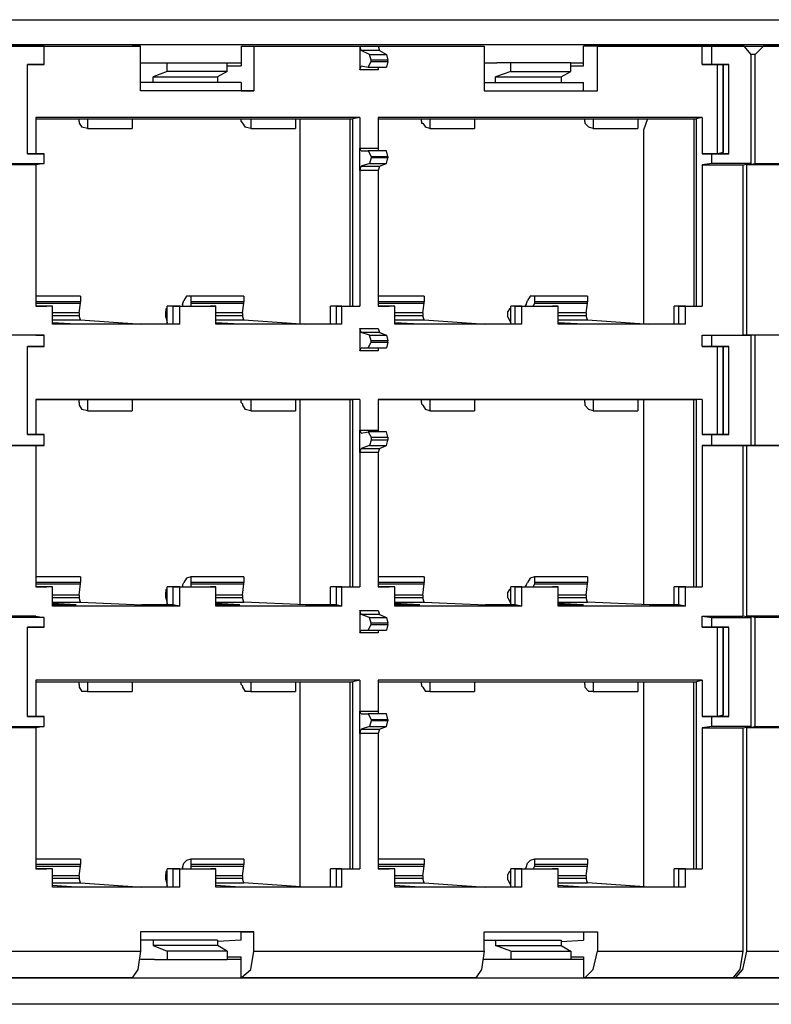
# Model space of a CAD drawing. Extents: x -2.7 to 16.3, y 15.7 to 31.6.
# Drawn here: x 10.2 to 12.8, y 15.7 to 19.2 of the extents above; entities that cross this region are included whole.
import ezdxf

# ---------------------------------------------------------------- set-up
doc = ezdxf.new("R2010")
doc.units = 0
doc.layers.add('7', color=7, linetype='CONTINUOUS')

msp = doc.modelspace()

# ---------------------------------------------------------------- linework, layer by layer
at = {"layer": '7'}
for p, q in [((7.2907, 19.2172), (15.3633, 19.2172)), ((15.4076, 19.1286), (7.3251, 19.1286)), ((10.0866, 19.1237), (10.5837, 19.1237)), ((10.2736, 19.1237), (10.1604, 19.1237)), ((10.2441, 19.1237), (10.6132, 19.1237)), ((10.2441, 19.1237), (10.2736, 19.1237)), ((10.2736, 19.0597), (10.2736, 19.1237)), ((10.6132, 19.1237), (10.5837, 19.1237)), ((10.6132, 18.9662), (10.6132, 19.1237)), ((10.9676, 19.1237), (11.7897, 19.1237)), ((10.9676, 19.1237), (10.9676, 19.0548)), ((10.9676, 19.1237), (11.0119, 19.1237)), ((11.0119, 19.1237), (11.8241, 19.1237)), ((11.0119, 19.1237), (11.0119, 18.9662)), ((11.386, 19.1237), (11.45, 19.1237)), ((11.386, 19.1237), (11.386, 19.04)), ((11.391, 19.1089), (11.386, 19.1237)), ((11.45, 19.1237), (11.455, 19.1089)), ((11.7897, 19.1237), (11.8241, 19.1237)), ((11.8241, 19.1237), (11.8241, 18.9662)), ((12.6708, 19.1237), (12.1736, 19.1237)), ((12.2228, 19.1237), (12.1736, 19.1237)), ((12.1736, 19.0548), (12.1736, 19.1237)), ((12.2228, 19.1237), (12.592, 19.1237)), ((12.2228, 18.9662), (12.2228, 19.1237)), ((12.592, 19.1237), (12.6265, 19.1237)), ((12.592, 19.0597), (12.592, 19.1237)), ((12.6265, 19.1237), (12.7397, 19.1237)), ((12.6265, 19.0597), (12.6265, 19.1237)), ((12.7397, 19.1237), (12.6708, 19.1237)), ((12.7397, 19.1237), (12.6708, 19.1237)), ((12.7249, 19.1237), (12.7348, 19.1237)), ((12.7348, 19.1237), (12.8086, 19.1237)), ((12.7348, 19.1237), (13.227, 19.1237)), ((12.7643, 19.0941), (12.7397, 19.1237)), ((12.8086, 19.1237), (12.7791, 19.0941)), ((12.9169, 19.1237), (12.8086, 19.1237)), ((11.455, 19.1089), (11.391, 19.1089)), ((11.4205, 19.0941), (11.391, 19.1089)), ((11.4205, 19.0941), (11.4796, 19.0941)), ((11.4254, 19.0744), (11.4205, 19.0941)), ((11.455, 19.1089), (11.4796, 19.0941)), ((11.4796, 19.0941), (11.4845, 19.0744)), ((12.7791, 19.0941), (12.7643, 19.0941)), ((12.7643, 18.7102), (12.7643, 19.0941)), ((12.7791, 18.7102), (12.7791, 19.0941)), ((10.2145, 19.0597), (10.2441, 19.0597)), ((10.2145, 18.7447), (10.2145, 19.0597)), ((10.2736, 19.0597), (10.2145, 19.0597)), ((10.2441, 19.0597), (10.2736, 19.0597)), ((10.6132, 19.0646), (10.6625, 19.0646)), ((10.6625, 19.0646), (10.7068, 19.0646)), ((10.7068, 19.0351), (10.7068, 19.0646)), ((10.7068, 19.0646), (10.9184, 19.0646)), ((10.9184, 19.0646), (10.9676, 19.0646)), ((10.9184, 19.0351), (10.9184, 19.0646)), ((10.9184, 19.0548), (10.9676, 19.0548)), ((11.386, 19.04), (11.391, 19.0548)), ((11.391, 19.0548), (11.4156, 19.0498)), ((11.4156, 19.0498), (11.4254, 19.0695)), ((11.4254, 19.0695), (11.4254, 19.0744)), ((11.4845, 19.0744), (11.4254, 19.0744)), ((11.4254, 19.0695), (11.4845, 19.0695)), ((11.4845, 19.0695), (11.4796, 19.0498)), ((11.4845, 19.0695), (11.4845, 19.0744)), ((11.8241, 19.0646), (11.8684, 19.0646)), ((11.9177, 19.0646), (11.8684, 19.0646)), ((12.1293, 19.0646), (11.9177, 19.0646)), ((11.9177, 19.0351), (11.9177, 19.0646)), ((12.1293, 19.0646), (12.1736, 19.0646)), ((12.1293, 19.0351), (12.1293, 19.0646)), ((12.1293, 19.0548), (12.1736, 19.0548)), ((12.592, 19.0597), (12.6265, 19.0597)), ((12.6462, 19.0597), (12.592, 19.0597)), ((12.6265, 19.0597), (12.6855, 19.0597)), ((12.6855, 19.0597), (12.6462, 19.0597)), ((12.6462, 19.0597), (12.6658, 19.0597)), ((12.6462, 18.7447), (12.6462, 19.0597)), ((12.6658, 19.0597), (12.6658, 18.7496)), ((12.6658, 18.7496), (12.6658, 19.0597)), ((12.6855, 18.7447), (12.6855, 19.0597)), ((10.7068, 19.0351), (10.6575, 19.0154)), ((10.9184, 19.0351), (10.7068, 19.0351)), ((10.9184, 19.0351), (10.884, 19.0154)), ((11.45, 19.04), (11.386, 19.04)), ((11.4156, 19.0498), (11.4796, 19.0498)), ((11.45, 19.0498), (11.45, 19.04)), ((11.9177, 19.0351), (11.8635, 19.0154)), ((11.9177, 19.0351), (12.1293, 19.0351)), ((12.0949, 19.0154), (12.1293, 19.0351)), ((10.6575, 18.9957), (10.6132, 18.9957)), ((10.6575, 18.9957), (10.6575, 19.0154)), ((10.6575, 19.0154), (10.884, 19.0154)), ((10.884, 18.9957), (10.6575, 18.9957)), ((10.884, 19.0154), (10.884, 18.9957)), ((10.9676, 18.9957), (10.884, 18.9957)), ((10.9676, 18.9957), (10.9676, 18.9662)), ((11.8241, 18.9957), (11.8635, 18.9957)), ((11.8635, 18.9957), (11.8635, 19.0154)), ((11.8635, 19.0154), (12.0949, 19.0154)), ((11.8635, 18.9957), (12.0949, 18.9957)), ((12.0949, 19.0154), (12.0949, 18.9957)), ((12.0949, 18.9957), (12.1736, 18.9957)), ((12.1736, 18.9662), (12.1736, 18.9957)), ((10.9676, 18.9662), (10.6132, 18.9662)), ((11.0119, 18.9662), (10.6132, 18.9662)), ((10.9676, 18.9662), (11.0119, 18.9662)), ((11.8241, 18.9662), (12.2228, 18.9662)), ((11.8241, 18.9662), (12.1736, 18.9662)), ((12.1736, 18.9662), (12.2228, 18.9662)), ((10.2441, 18.8726), (10.2441, 18.7447)), ((11.386, 18.8726), (10.2441, 18.8726)), ((10.2441, 18.8677), (10.4262, 18.8677)), ((10.3967, 18.8579), (10.3967, 18.8677)), ((10.3967, 18.8579), (10.3967, 18.8529)), ((10.3967, 18.8529), (10.4065, 18.8382)), ((10.4262, 18.8677), (10.4262, 18.8333)), ((10.4262, 18.8677), (10.5837, 18.8677)), ((10.5837, 18.8677), (10.5837, 18.8333)), ((10.5837, 18.8677), (11.0021, 18.8677)), ((10.9676, 18.8579), (10.9676, 18.8677)), ((10.9676, 18.8579), (10.9726, 18.8529)), ((10.9726, 18.8529), (10.9824, 18.8382)), ((11.0021, 18.8677), (11.1596, 18.8677)), ((11.0021, 18.8677), (11.0021, 18.8333)), ((11.1596, 18.8677), (11.1596, 18.8333)), ((11.1596, 18.8677), (11.3614, 18.8677)), ((11.1744, 18.8677), (11.1744, 18.1441)), ((11.3516, 18.2081), (11.3516, 18.8677)), ((11.386, 18.8726), (11.3614, 18.8677)), ((11.3614, 18.2081), (11.3614, 18.8677)), ((11.386, 18.8726), (11.386, 18.7643)), ((12.592, 18.8726), (11.45, 18.8726)), ((11.45, 18.8726), (11.45, 18.7643)), ((11.45, 18.8677), (11.6322, 18.8677)), ((11.6026, 18.8579), (11.6026, 18.8677)), ((11.6026, 18.8579), (11.6026, 18.8529)), ((11.6026, 18.8529), (11.6075, 18.8529)), ((11.6075, 18.8529), (11.6174, 18.8382)), ((11.6322, 18.8677), (11.6322, 18.8333)), ((11.6322, 18.8677), (11.7897, 18.8677)), ((11.7897, 18.8677), (11.7897, 18.8333)), ((11.7897, 18.8677), (12.2081, 18.8677)), ((12.1785, 18.8579), (12.1785, 18.8677)), ((12.1785, 18.8579), (12.1785, 18.8529)), ((12.1785, 18.8529), (12.1933, 18.8382)), ((12.2081, 18.8677), (12.2081, 18.8333)), ((12.2081, 18.8677), (12.3656, 18.8677)), ((12.3656, 18.8677), (12.3656, 18.8333)), ((12.3656, 18.8677), (12.5723, 18.8677)), ((12.4, 18.8677), (12.3853, 18.8283)), ((12.5625, 18.8677), (12.5625, 18.2081)), ((12.592, 18.8726), (12.5723, 18.8677)), ((12.5723, 18.2081), (12.5723, 18.8677)), ((12.592, 18.8726), (12.592, 18.7447)), ((10.4262, 18.8333), (10.4065, 18.8382)), ((10.4262, 18.8333), (10.5837, 18.8333)), ((11.0021, 18.8333), (10.9824, 18.8382)), ((11.0021, 18.8333), (11.1596, 18.8333)), ((11.6322, 18.8333), (11.6174, 18.8382)), ((11.6322, 18.8333), (11.7897, 18.8333)), ((12.2081, 18.8333), (12.1933, 18.8382)), ((12.2081, 18.8333), (12.3656, 18.8333)), ((12.3853, 18.8283), (12.3853, 18.1441)), ((10.2441, 18.7447), (10.2145, 18.7447)), ((10.2145, 18.7447), (10.2736, 18.7447)), ((10.2736, 18.7447), (10.2441, 18.7447)), ((10.2736, 18.7102), (10.2736, 18.7447)), ((11.391, 18.7545), (11.386, 18.7643)), ((11.386, 18.6856), (11.386, 18.7643)), ((11.386, 18.7643), (11.45, 18.7643)), ((11.391, 18.7545), (11.4156, 18.7545)), ((11.4796, 18.7545), (11.4156, 18.7545)), ((11.4156, 18.7545), (11.4254, 18.7348)), ((11.45, 18.7643), (11.45, 18.7545)), ((11.4845, 18.7348), (11.4796, 18.7545)), ((12.6265, 18.7447), (12.592, 18.7447)), ((12.592, 18.7447), (12.6462, 18.7447)), ((12.6855, 18.7447), (12.6265, 18.7447)), ((12.6265, 18.7102), (12.6265, 18.7447)), ((12.6658, 18.7496), (12.6462, 18.7447)), ((12.6462, 18.7447), (12.6855, 18.7447)), ((10.2441, 18.7053), (10.1013, 18.7053)), ((10.1358, 18.7102), (10.2736, 18.7102)), ((10.2736, 18.7102), (10.2441, 18.7053)), ((10.2441, 18.7053), (10.2441, 18.2081)), ((11.4205, 18.7102), (11.391, 18.7004)), ((11.4254, 18.7299), (11.4205, 18.7102)), ((11.4205, 18.7102), (11.4796, 18.7102)), ((11.4254, 18.7348), (11.4254, 18.7299)), ((11.4254, 18.7348), (11.4845, 18.7348)), ((11.4845, 18.7299), (11.4254, 18.7299)), ((11.455, 18.7004), (11.4796, 18.7102)), ((11.4796, 18.7102), (11.4845, 18.7299)), ((11.4845, 18.7348), (11.4845, 18.7299)), ((12.6265, 18.7102), (12.592, 18.7053)), ((12.592, 18.7053), (12.7348, 18.7053)), ((12.592, 18.7053), (12.592, 18.2081)), ((12.7643, 18.7102), (12.6265, 18.7102)), ((12.7348, 18.7053), (12.7643, 18.7102)), ((12.7348, 18.7053), (12.7348, 18.1048)), ((12.7495, 18.7053), (12.7791, 18.7102)), ((12.8873, 18.7053), (12.7495, 18.7053)), ((12.7495, 18.1048), (12.7495, 18.7053)), ((12.7791, 18.7102), (12.9169, 18.7102)), ((11.386, 18.6856), (11.391, 18.7004)), ((11.45, 18.6856), (11.386, 18.6856)), ((11.386, 18.6856), (11.386, 18.2081)), ((11.391, 18.7004), (11.455, 18.7004)), ((11.455, 18.7004), (11.45, 18.6856)), ((11.45, 18.6856), (11.45, 18.2081)), ((10.4016, 18.2426), (10.2441, 18.2426)), ((10.4016, 18.2229), (10.2441, 18.2229)), ((10.4016, 18.2426), (10.4016, 18.2229)), ((10.4016, 18.218), (10.4016, 18.2229)), ((10.7609, 18.213), (10.7658, 18.2278)), ((10.7757, 18.2426), (10.7658, 18.2278)), ((10.7904, 18.2426), (10.7757, 18.2426)), ((10.7904, 18.2426), (10.7904, 18.2229)), ((10.9775, 18.2426), (10.7904, 18.2426)), ((10.7904, 18.2229), (10.7904, 18.218)), ((10.9775, 18.2229), (10.7904, 18.2229)), ((10.9775, 18.2426), (10.9775, 18.2229)), ((10.9775, 18.218), (10.9775, 18.2229)), ((11.6125, 18.2426), (11.45, 18.2426)), ((11.6125, 18.2229), (11.45, 18.2229)), ((11.6125, 18.2426), (11.6125, 18.2229)), ((11.6125, 18.218), (11.6125, 18.2229)), ((11.9718, 18.213), (11.9767, 18.2278)), ((11.9866, 18.2426), (11.9767, 18.2278)), ((12.0013, 18.2426), (11.9866, 18.2426)), ((12.0013, 18.2426), (12.0013, 18.2229)), ((12.1884, 18.2426), (12.0013, 18.2426)), ((12.1884, 18.2229), (12.0013, 18.2229)), ((12.0013, 18.2229), (12.0013, 18.218)), ((12.1884, 18.2426), (12.1884, 18.2229)), ((12.1884, 18.218), (12.1884, 18.2229)), ((10.2441, 18.218), (10.4016, 18.218)), ((10.2441, 18.2081), (10.2834, 18.2081)), ((10.3031, 18.2081), (10.2441, 18.2081)), ((10.3031, 18.2081), (10.2834, 18.2081)), ((10.3031, 18.1441), (10.3031, 18.2081)), ((10.3967, 18.1835), (10.4016, 18.218)), ((10.7068, 18.1983), (10.7018, 18.1983)), ((10.7018, 18.1983), (10.7018, 18.1884)), ((10.7018, 18.1687), (10.7018, 18.1884)), ((10.7068, 18.1441), (10.7068, 18.2081)), ((10.7265, 18.2081), (10.7068, 18.2081)), ((10.7265, 18.2081), (10.8594, 18.2081)), ((10.7265, 18.2081), (10.7265, 18.1441)), ((10.7511, 18.2081), (10.7265, 18.2081)), ((10.7511, 18.2081), (10.879, 18.2081)), ((10.7511, 18.1441), (10.7511, 18.2081)), ((10.7609, 18.213), (10.7609, 18.2081)), ((10.7904, 18.218), (10.7904, 18.2081)), ((10.7904, 18.218), (10.9775, 18.218)), ((10.879, 18.2081), (10.8594, 18.2081)), ((10.879, 18.1441), (10.879, 18.2081)), ((10.9726, 18.1835), (10.9775, 18.218)), ((11.2827, 18.1441), (11.2827, 18.2081)), ((11.3024, 18.2081), (11.2827, 18.2081)), ((11.3024, 18.2081), (11.3614, 18.2081)), ((11.3221, 18.2081), (11.3024, 18.2081)), ((11.3024, 18.2081), (11.3024, 18.1441)), ((11.3221, 18.2081), (11.386, 18.2081)), ((11.3221, 18.1441), (11.3221, 18.2081)), ((11.3614, 18.2081), (11.386, 18.2081)), ((11.45, 18.218), (11.6125, 18.218)), ((11.45, 18.2081), (11.4894, 18.2081)), ((11.5091, 18.2081), (11.45, 18.2081)), ((11.5091, 18.2081), (11.4894, 18.2081)), ((11.5091, 18.1441), (11.5091, 18.2081)), ((11.6075, 18.1835), (11.6125, 18.218)), ((11.9127, 18.1983), (11.9078, 18.1884)), ((11.9078, 18.1687), (11.9078, 18.1884)), ((11.9177, 18.1983), (11.9127, 18.1983)), ((11.9324, 18.2081), (11.9177, 18.2081)), ((11.9177, 18.1441), (11.9177, 18.2081)), ((11.9324, 18.2081), (11.9324, 18.1441)), ((11.9324, 18.2081), (12.0653, 18.2081)), ((11.957, 18.2081), (11.9324, 18.2081)), ((11.957, 18.2081), (12.085, 18.2081)), ((11.957, 18.1441), (11.957, 18.2081)), ((11.9718, 18.213), (11.9669, 18.2081)), ((12.0013, 18.218), (11.9964, 18.2081)), ((12.0013, 18.218), (12.1884, 18.218)), ((12.085, 18.2081), (12.0653, 18.2081)), ((12.085, 18.1441), (12.085, 18.2081)), ((12.1835, 18.1835), (12.1884, 18.218)), ((12.5083, 18.2081), (12.4936, 18.2081)), ((12.4936, 18.1441), (12.4936, 18.2081)), ((12.5083, 18.2081), (12.5083, 18.1441)), ((12.5083, 18.2081), (12.5723, 18.2081)), ((12.5329, 18.2081), (12.5083, 18.2081)), ((12.5329, 18.2081), (12.592, 18.2081)), ((12.5329, 18.1441), (12.5329, 18.2081)), ((12.5723, 18.2081), (12.592, 18.2081)), ((10.3967, 18.1835), (10.3031, 18.1835)), ((10.3967, 18.1737), (10.3031, 18.1737)), ((10.3031, 18.1589), (10.4016, 18.1589)), ((10.3967, 18.1835), (10.3967, 18.1737)), ((10.4016, 18.1589), (10.3967, 18.1737)), ((10.4016, 18.1589), (10.6182, 18.1441)), ((10.7018, 18.1687), (10.7068, 18.1491)), ((10.9726, 18.1835), (10.879, 18.1835)), ((10.9726, 18.1737), (10.879, 18.1737)), ((10.879, 18.1589), (10.9775, 18.1589)), ((10.9726, 18.1835), (10.9726, 18.1737)), ((10.9775, 18.1589), (10.9726, 18.1737)), ((10.9775, 18.1589), (11.1941, 18.1441)), ((11.6075, 18.1835), (11.5091, 18.1835)), ((11.6075, 18.1737), (11.5091, 18.1737)), ((11.5091, 18.1589), (11.6125, 18.1589)), ((11.6075, 18.1835), (11.6075, 18.1737)), ((11.6125, 18.1589), (11.6075, 18.1737)), ((11.6125, 18.1589), (11.829, 18.1441)), ((11.9078, 18.1687), (11.9177, 18.1491)), ((12.1835, 18.1835), (12.085, 18.1835)), ((12.1835, 18.1737), (12.085, 18.1737)), ((12.085, 18.1589), (12.1884, 18.1589)), ((12.1835, 18.1835), (12.1835, 18.1737)), ((12.1884, 18.1589), (12.1835, 18.1737)), ((12.1884, 18.1589), (12.405, 18.1441)), ((10.3868, 18.1441), (10.3031, 18.1491)), ((10.3868, 18.1441), (10.3031, 18.1441)), ((10.7511, 18.1441), (10.3031, 18.1441)), ((10.7265, 18.1441), (10.6182, 18.1441)), ((10.7511, 18.1441), (10.7265, 18.1441)), ((10.9627, 18.1441), (10.879, 18.1491)), ((11.3221, 18.1441), (10.879, 18.1441)), ((10.9627, 18.1441), (10.879, 18.1441)), ((11.3024, 18.1441), (11.1941, 18.1441)), ((11.3221, 18.1441), (11.3024, 18.1441)), ((11.386, 18.1294), (11.45, 18.1294)), ((11.386, 18.1294), (11.386, 18.0506)), ((11.391, 18.1146), (11.386, 18.1294)), ((11.455, 18.1146), (11.391, 18.1146)), ((11.4205, 18.1048), (11.391, 18.1146)), ((11.45, 18.1294), (11.455, 18.1146)), ((11.455, 18.1146), (11.4796, 18.1048)), ((11.5977, 18.1441), (11.5091, 18.1491)), ((11.5977, 18.1441), (11.5091, 18.1441)), ((11.957, 18.1441), (11.5091, 18.1441)), ((11.9324, 18.1441), (11.829, 18.1441)), ((11.957, 18.1441), (11.9324, 18.1441)), ((12.1736, 18.1441), (12.085, 18.1491)), ((12.1736, 18.1441), (12.085, 18.1441)), ((12.5329, 18.1441), (12.085, 18.1441)), ((12.5083, 18.1441), (12.405, 18.1441)), ((12.5329, 18.1441), (12.5083, 18.1441)), ((10.2441, 18.1048), (10.1013, 18.1048)), ((10.2736, 18.1048), (10.1358, 18.1048)), ((10.2441, 18.1048), (10.2736, 18.1048)), ((10.2736, 18.0654), (10.2736, 18.1048)), ((11.4156, 18.0605), (11.4254, 18.0801)), ((11.4205, 18.1048), (11.4796, 18.1048)), ((11.4254, 18.0851), (11.4205, 18.1048)), ((11.4254, 18.0801), (11.4254, 18.0851)), ((11.4845, 18.0851), (11.4254, 18.0851)), ((11.4254, 18.0801), (11.4845, 18.0801)), ((11.4796, 18.1048), (11.4845, 18.0851)), ((11.4845, 18.0801), (11.4796, 18.0605)), ((11.4845, 18.0801), (11.4845, 18.0851)), ((12.592, 18.1048), (12.6265, 18.1048)), ((12.592, 18.0654), (12.592, 18.1048)), ((12.592, 18.1048), (12.7348, 18.1048)), ((12.6265, 18.1048), (12.7643, 18.1048)), ((12.6265, 18.0654), (12.6265, 18.1048)), ((12.7643, 18.1048), (12.7348, 18.1048)), ((12.8873, 18.1048), (12.7495, 18.1048)), ((12.7791, 18.1048), (12.7495, 18.1048)), ((12.7643, 17.7159), (12.7643, 18.1048)), ((12.9169, 18.1048), (12.7791, 18.1048)), ((12.7791, 17.7159), (12.7791, 18.1048)), ((10.2145, 18.0654), (10.2441, 18.0654)), ((10.2145, 17.7553), (10.2145, 18.0654)), ((10.2736, 18.0654), (10.2145, 18.0654)), ((10.2441, 18.0654), (10.2736, 18.0654)), ((11.386, 18.0506), (11.391, 18.0605)), ((11.45, 18.0506), (11.386, 18.0506)), ((11.391, 18.0605), (11.4156, 18.0605)), ((11.4156, 18.0605), (11.4796, 18.0605)), ((11.45, 18.0605), (11.45, 18.0506)), ((12.592, 18.0654), (12.6265, 18.0654)), ((12.6462, 18.0654), (12.592, 18.0654)), ((12.6265, 18.0654), (12.6855, 18.0654)), ((12.6855, 18.0654), (12.6462, 18.0654)), ((12.6462, 18.0654), (12.6658, 18.0654)), ((12.6462, 17.7553), (12.6462, 18.0654)), ((12.6658, 18.0654), (12.6658, 17.7553)), ((12.6658, 17.7553), (12.6658, 18.0654)), ((12.6855, 17.7553), (12.6855, 18.0654)), ((10.2441, 17.8783), (10.2441, 17.7553)), ((11.386, 17.8783), (10.2441, 17.8783)), ((10.2441, 17.8783), (10.4262, 17.8783)), ((10.3967, 17.8685), (10.3967, 17.8783)), ((10.4262, 17.8783), (10.4262, 17.8389)), ((10.4262, 17.8783), (10.5837, 17.8783)), ((10.5837, 17.8783), (10.5837, 17.8389)), ((10.5837, 17.8783), (11.0021, 17.8783)), ((10.9676, 17.8685), (10.9676, 17.8783)), ((11.0021, 17.8783), (11.0021, 17.8389)), ((11.0021, 17.8783), (11.1596, 17.8783)), ((11.1596, 17.8783), (11.1596, 17.8389)), ((11.1596, 17.8783), (11.3614, 17.8783)), ((11.1744, 17.8783), (11.1744, 17.1548)), ((11.3516, 17.2187), (11.3516, 17.8783)), ((11.3614, 17.2187), (11.3614, 17.8783)), ((11.386, 17.8783), (11.3614, 17.8783)), ((11.386, 17.8783), (11.386, 17.77)), ((11.45, 17.8783), (11.45, 17.77)), ((12.592, 17.8783), (11.45, 17.8783)), ((11.45, 17.8783), (11.6322, 17.8783)), ((11.6026, 17.8685), (11.6026, 17.8783)), ((11.6322, 17.8783), (11.6322, 17.8389)), ((11.6322, 17.8783), (11.7897, 17.8783)), ((11.7897, 17.8783), (11.7897, 17.8389)), ((11.7897, 17.8783), (12.2081, 17.8783)), ((12.1785, 17.8685), (12.1785, 17.8783)), ((12.2081, 17.8783), (12.2081, 17.8389)), ((12.2081, 17.8783), (12.3656, 17.8783)), ((12.3656, 17.8783), (12.3656, 17.8389)), ((12.3656, 17.8783), (12.5723, 17.8783)), ((12.3853, 17.8783), (12.3853, 17.1548)), ((12.5625, 17.2187), (12.5625, 17.8783)), ((12.592, 17.8783), (12.5723, 17.8783)), ((12.5723, 17.2187), (12.5723, 17.8783)), ((12.592, 17.8783), (12.592, 17.7553)), ((10.3967, 17.8685), (10.3967, 17.8636)), ((10.3967, 17.8636), (10.3967, 17.8586)), ((10.3967, 17.8586), (10.4065, 17.8439)), ((10.4262, 17.8389), (10.4065, 17.8439)), ((10.4262, 17.8389), (10.5837, 17.8389)), ((10.9676, 17.8685), (10.9726, 17.8636)), ((10.9726, 17.8636), (10.9726, 17.8586)), ((10.9726, 17.8586), (10.9824, 17.8439)), ((11.0021, 17.8389), (10.9824, 17.8439)), ((11.0021, 17.8389), (11.1596, 17.8389)), ((11.6026, 17.8685), (11.6026, 17.8636)), ((11.6026, 17.8636), (11.6075, 17.8586)), ((11.6075, 17.8586), (11.6174, 17.8439)), ((11.6322, 17.8389), (11.6174, 17.8439)), ((11.6322, 17.8389), (11.7897, 17.8389)), ((12.1785, 17.8685), (12.1785, 17.8636)), ((12.1785, 17.8636), (12.1785, 17.8586)), ((12.1785, 17.8586), (12.1933, 17.8439)), ((12.2081, 17.8389), (12.1933, 17.8439)), ((12.2081, 17.8389), (12.3656, 17.8389)), ((11.391, 17.7602), (11.386, 17.77)), ((11.386, 17.6913), (11.386, 17.77)), ((11.386, 17.77), (11.45, 17.77)), ((11.45, 17.77), (11.45, 17.7651)), ((10.2441, 17.7553), (10.2145, 17.7553)), ((10.2145, 17.7553), (10.2736, 17.7553)), ((10.2736, 17.7553), (10.2441, 17.7553)), ((10.2736, 17.7159), (10.2736, 17.7553)), ((11.391, 17.7602), (11.4156, 17.7651)), ((11.4796, 17.7651), (11.4156, 17.7651)), ((11.4156, 17.7651), (11.4254, 17.7454)), ((11.4254, 17.7356), (11.4205, 17.7159)), ((11.4254, 17.7454), (11.4254, 17.7356)), ((11.4254, 17.7454), (11.4845, 17.7454)), ((11.4845, 17.7356), (11.4254, 17.7356)), ((11.4845, 17.7454), (11.4796, 17.7651)), ((11.4796, 17.7159), (11.4845, 17.7356)), ((11.4845, 17.7454), (11.4845, 17.7356)), ((12.6265, 17.7553), (12.592, 17.7553)), ((12.592, 17.7553), (12.6462, 17.7553)), ((12.6855, 17.7553), (12.6265, 17.7553)), ((12.6265, 17.7159), (12.6265, 17.7553)), ((12.6658, 17.7553), (12.6462, 17.7553)), ((12.6462, 17.7553), (12.6855, 17.7553)), ((10.2441, 17.7159), (10.1013, 17.7159)), ((10.1358, 17.7159), (10.2736, 17.7159)), ((10.2441, 17.7159), (10.2441, 17.2187)), ((10.2736, 17.7159), (10.2441, 17.7159)), ((11.386, 17.6913), (11.391, 17.706)), ((11.4205, 17.7159), (11.391, 17.706)), ((11.391, 17.706), (11.455, 17.706)), ((11.4205, 17.7159), (11.4796, 17.7159)), ((11.455, 17.706), (11.45, 17.6913)), ((11.455, 17.706), (11.4796, 17.7159)), ((12.592, 17.7159), (12.7348, 17.7159)), ((12.592, 17.7159), (12.592, 17.2187)), ((12.6265, 17.7159), (12.592, 17.7159)), ((12.7643, 17.7159), (12.6265, 17.7159)), ((12.7348, 17.7159), (12.7348, 17.1154)), ((12.7348, 17.7159), (12.7643, 17.7159)), ((12.8873, 17.7159), (12.7495, 17.7159)), ((12.7495, 17.1154), (12.7495, 17.7159)), ((12.7495, 17.7159), (12.7791, 17.7159)), ((12.7791, 17.7159), (12.9169, 17.7159)), ((11.45, 17.6913), (11.386, 17.6913)), ((11.386, 17.6913), (11.386, 17.2187)), ((11.45, 17.6913), (11.45, 17.2187)), ((10.4016, 17.2532), (10.2441, 17.2532)), ((10.4016, 17.2532), (10.4016, 17.2335)), ((10.7757, 17.2483), (10.7658, 17.2335)), ((10.7904, 17.2532), (10.7757, 17.2483)), ((10.7904, 17.2532), (10.7904, 17.2335)), ((10.9775, 17.2532), (10.7904, 17.2532)), ((10.9775, 17.2532), (10.9775, 17.2335)), ((11.6125, 17.2532), (11.45, 17.2532)), ((11.6125, 17.2532), (11.6125, 17.2335)), ((11.9866, 17.2483), (11.9767, 17.2335)), ((12.0013, 17.2532), (11.9866, 17.2483)), ((12.0013, 17.2532), (12.0013, 17.2335)), ((12.1884, 17.2532), (12.0013, 17.2532)), ((12.1884, 17.2532), (12.1884, 17.2335)), ((10.4016, 17.2335), (10.2441, 17.2335)), ((10.2441, 17.2286), (10.4016, 17.2286)), ((10.2441, 17.2187), (10.2834, 17.2187)), ((10.3031, 17.2187), (10.2441, 17.2187)), ((10.3031, 17.2187), (10.2834, 17.2187)), ((10.3031, 17.1498), (10.3031, 17.2187)), ((10.3967, 17.1892), (10.4016, 17.2286)), ((10.4016, 17.2286), (10.4016, 17.2335)), ((10.7068, 17.1548), (10.7068, 17.2187)), ((10.7265, 17.2187), (10.7068, 17.2187)), ((10.7265, 17.2187), (10.7265, 17.1548)), ((10.7265, 17.2187), (10.8594, 17.2187)), ((10.7511, 17.2187), (10.7265, 17.2187)), ((10.7511, 17.2187), (10.879, 17.2187)), ((10.7511, 17.1498), (10.7511, 17.2187)), ((10.7609, 17.2237), (10.7658, 17.2335)), ((10.7609, 17.2237), (10.7609, 17.2187)), ((10.7904, 17.2335), (10.7904, 17.2286)), ((10.9775, 17.2335), (10.7904, 17.2335)), ((10.7904, 17.2286), (10.7904, 17.2187)), ((10.7904, 17.2286), (10.9775, 17.2286)), ((10.879, 17.2187), (10.8594, 17.2187)), ((10.879, 17.1498), (10.879, 17.2187)), ((10.9726, 17.1892), (10.9775, 17.2286)), ((10.9775, 17.2286), (10.9775, 17.2335)), ((11.2827, 17.1548), (11.2827, 17.2187)), ((11.3024, 17.2187), (11.2827, 17.2187)), ((11.3024, 17.2187), (11.3024, 17.1548)), ((11.3221, 17.2187), (11.3024, 17.2187)), ((11.3024, 17.2187), (11.3614, 17.2187)), ((11.3221, 17.2187), (11.386, 17.2187)), ((11.3221, 17.1498), (11.3221, 17.2187)), ((11.3614, 17.2187), (11.386, 17.2187)), ((11.6125, 17.2335), (11.45, 17.2335)), ((11.45, 17.2286), (11.6125, 17.2286)), ((11.45, 17.2187), (11.4894, 17.2187)), ((11.5091, 17.2187), (11.45, 17.2187)), ((11.5091, 17.2187), (11.4894, 17.2187)), ((11.5091, 17.1498), (11.5091, 17.2187)), ((11.6075, 17.1892), (11.6125, 17.2286)), ((11.6125, 17.2286), (11.6125, 17.2335)), ((11.9324, 17.2187), (11.9177, 17.2187)), ((11.9177, 17.1548), (11.9177, 17.2187)), ((11.9324, 17.2187), (11.9324, 17.1548)), ((11.9324, 17.2187), (12.0653, 17.2187)), ((11.957, 17.2187), (11.9324, 17.2187)), ((11.957, 17.2187), (12.085, 17.2187)), ((11.957, 17.1498), (11.957, 17.2187)), ((11.9718, 17.2237), (11.9669, 17.2187)), ((11.9718, 17.2237), (11.9767, 17.2335)), ((12.0013, 17.2286), (11.9964, 17.2187)), ((12.1884, 17.2335), (12.0013, 17.2335)), ((12.0013, 17.2335), (12.0013, 17.2286)), ((12.0013, 17.2286), (12.1884, 17.2286)), ((12.085, 17.2187), (12.0653, 17.2187)), ((12.085, 17.1498), (12.085, 17.2187)), ((12.1835, 17.1892), (12.1884, 17.2286)), ((12.1884, 17.2286), (12.1884, 17.2335)), ((12.5083, 17.2187), (12.4936, 17.2187)), ((12.4936, 17.1548), (12.4936, 17.2187)), ((12.5083, 17.2187), (12.5083, 17.1548)), ((12.5083, 17.2187), (12.5723, 17.2187)), ((12.5329, 17.2187), (12.5083, 17.2187)), ((12.5329, 17.2187), (12.592, 17.2187)), ((12.5329, 17.1498), (12.5329, 17.2187)), ((12.5723, 17.2187), (12.592, 17.2187)), ((10.3967, 17.1892), (10.3031, 17.1892)), ((10.3967, 17.1794), (10.3031, 17.1794)), ((10.3967, 17.1892), (10.3967, 17.1794)), ((10.4016, 17.1646), (10.3967, 17.1794)), ((10.7068, 17.2089), (10.7018, 17.2089)), ((10.7018, 17.2089), (10.7018, 17.1991)), ((10.7018, 17.1794), (10.7018, 17.1991)), ((10.7018, 17.1794), (10.7068, 17.1597)), ((10.9726, 17.1892), (10.879, 17.1892)), ((10.9726, 17.1794), (10.879, 17.1794)), ((10.9726, 17.1892), (10.9726, 17.1794)), ((10.9775, 17.1646), (10.9726, 17.1794)), ((11.6075, 17.1892), (11.5091, 17.1892)), ((11.6075, 17.1794), (11.5091, 17.1794)), ((11.6075, 17.1892), (11.6075, 17.1794)), ((11.6125, 17.1646), (11.6075, 17.1794)), ((11.9127, 17.2089), (11.9078, 17.1991)), ((11.9078, 17.1794), (11.9078, 17.1991)), ((11.9078, 17.1794), (11.9177, 17.1597)), ((11.9177, 17.2089), (11.9127, 17.2089)), ((12.1835, 17.1892), (12.085, 17.1892)), ((12.1835, 17.1794), (12.085, 17.1794)), ((12.1835, 17.1892), (12.1835, 17.1794)), ((12.1884, 17.1646), (12.1835, 17.1794)), ((10.3031, 17.1646), (10.4016, 17.1646)), ((10.3868, 17.1548), (10.3031, 17.1597)), ((10.3868, 17.1548), (10.3031, 17.1548)), ((10.7511, 17.1498), (10.3031, 17.1498)), ((10.4016, 17.1646), (10.6182, 17.1548)), ((10.7265, 17.1548), (10.6182, 17.1548)), ((10.7511, 17.1498), (10.7265, 17.1548)), ((10.879, 17.1646), (10.9775, 17.1646)), ((10.9627, 17.1548), (10.879, 17.1597)), ((10.9627, 17.1548), (10.879, 17.1548)), ((11.3221, 17.1498), (10.879, 17.1498)), ((11.1941, 17.1548), (10.9775, 17.1646)), ((11.3024, 17.1548), (11.1941, 17.1548)), ((11.3221, 17.1498), (11.3024, 17.1548)), ((11.5091, 17.1646), (11.6125, 17.1646)), ((11.5977, 17.1548), (11.5091, 17.1597)), ((11.5977, 17.1548), (11.5091, 17.1548)), ((11.957, 17.1498), (11.5091, 17.1498)), ((11.6125, 17.1646), (11.829, 17.1548)), ((11.9324, 17.1548), (11.829, 17.1548)), ((11.957, 17.1498), (11.9324, 17.1548)), ((12.085, 17.1646), (12.1884, 17.1646)), ((12.1736, 17.1548), (12.085, 17.1597)), ((12.1736, 17.1548), (12.085, 17.1548)), ((12.5329, 17.1498), (12.085, 17.1498)), ((12.405, 17.1548), (12.1884, 17.1646)), ((12.5083, 17.1548), (12.405, 17.1548)), ((12.5329, 17.1498), (12.5083, 17.1548)), ((10.2441, 17.1154), (10.1013, 17.1154)), ((10.2736, 17.1104), (10.1358, 17.1104)), ((10.2441, 17.1154), (10.2736, 17.1104)), ((10.2736, 17.076), (10.2736, 17.1104)), ((11.386, 17.1351), (11.45, 17.1351)), ((11.386, 17.1351), (11.386, 17.0563)), ((11.391, 17.1203), (11.386, 17.1351)), ((11.455, 17.1203), (11.391, 17.1203)), ((11.4205, 17.1104), (11.391, 17.1203)), ((11.4205, 17.1104), (11.4796, 17.1104)), ((11.4254, 17.0908), (11.4205, 17.1104)), ((11.45, 17.1351), (11.455, 17.1203)), ((11.455, 17.1203), (11.4796, 17.1104)), ((11.4796, 17.1104), (11.4845, 17.0908)), ((12.592, 17.1154), (12.6265, 17.1104)), ((12.592, 17.076), (12.592, 17.1154)), ((12.592, 17.1154), (12.7348, 17.1154)), ((12.6265, 17.1104), (12.7643, 17.1104)), ((12.6265, 17.076), (12.6265, 17.1104)), ((12.7643, 17.1104), (12.7348, 17.1154)), ((12.8873, 17.1154), (12.7495, 17.1154)), ((12.7791, 17.1104), (12.7495, 17.1154)), ((12.7643, 16.7265), (12.7643, 17.1104)), ((12.9169, 17.1104), (12.7791, 17.1104)), ((12.7791, 16.7265), (12.7791, 17.1104)), ((10.2145, 17.076), (10.2441, 17.076)), ((10.2145, 16.761), (10.2145, 17.076)), ((10.2736, 17.076), (10.2145, 17.076)), ((10.2441, 17.076), (10.2736, 17.076)), ((11.4156, 17.0661), (11.4254, 17.0858)), ((11.4254, 17.0858), (11.4254, 17.0908)), ((11.4845, 17.0908), (11.4254, 17.0908)), ((11.4254, 17.0858), (11.4845, 17.0858)), ((11.4845, 17.0858), (11.4796, 17.0661)), ((11.4845, 17.0858), (11.4845, 17.0908)), ((12.592, 17.076), (12.6265, 17.076)), ((12.6462, 17.076), (12.592, 17.076)), ((12.6265, 17.076), (12.6855, 17.076)), ((12.6855, 17.076), (12.6462, 17.076)), ((12.6462, 17.076), (12.6658, 17.076)), ((12.6462, 16.761), (12.6462, 17.076)), ((12.6658, 17.076), (12.6658, 16.7659)), ((12.6658, 16.7659), (12.6658, 17.076)), ((12.6855, 16.761), (12.6855, 17.076)), ((11.386, 17.0563), (11.391, 17.0661)), ((11.45, 17.0563), (11.386, 17.0563)), ((11.391, 17.0661), (11.4156, 17.0661)), ((11.4156, 17.0661), (11.4796, 17.0661)), ((11.45, 17.0661), (11.45, 17.0563)), ((10.2441, 16.8889), (10.2441, 16.761)), ((11.386, 16.8889), (10.2441, 16.8889)), ((10.2441, 16.884), (10.4262, 16.884)), ((10.3967, 16.8742), (10.3967, 16.884)), ((10.3967, 16.8742), (10.3967, 16.8693)), ((10.3967, 16.8693), (10.3967, 16.8643)), ((10.4262, 16.884), (10.4262, 16.8496)), ((10.4262, 16.884), (10.5837, 16.884)), ((10.5837, 16.884), (10.5837, 16.8496)), ((10.5837, 16.884), (11.0021, 16.884)), ((10.9676, 16.8742), (10.9676, 16.884)), ((10.9676, 16.8742), (10.9726, 16.8693)), ((10.9726, 16.8693), (10.9726, 16.8643)), ((11.0021, 16.884), (11.0021, 16.8496)), ((11.0021, 16.884), (11.1596, 16.884)), ((11.1596, 16.884), (11.1596, 16.8496)), ((11.1596, 16.884), (11.3614, 16.884)), ((11.1744, 16.884), (11.1744, 16.1604)), ((11.3516, 16.2244), (11.3516, 16.884)), ((11.386, 16.8889), (11.3614, 16.884)), ((11.3614, 16.2244), (11.3614, 16.884)), ((11.386, 16.8889), (11.386, 16.7807)), ((11.45, 16.8889), (11.45, 16.7807)), ((12.592, 16.8889), (11.45, 16.8889)), ((11.45, 16.884), (11.6322, 16.884)), ((11.6026, 16.8742), (11.6026, 16.884)), ((11.6026, 16.8742), (11.6026, 16.8693)), ((11.6026, 16.8693), (11.6075, 16.8643)), ((11.6322, 16.884), (11.6322, 16.8496)), ((11.6322, 16.884), (11.7897, 16.884)), ((11.7897, 16.884), (11.7897, 16.8496)), ((11.7897, 16.884), (12.2081, 16.884)), ((12.1785, 16.8742), (12.1785, 16.884)), ((12.1785, 16.8742), (12.1785, 16.8693)), ((12.1785, 16.8693), (12.1785, 16.8643)), ((12.2081, 16.884), (12.2081, 16.8496)), ((12.2081, 16.884), (12.3656, 16.884)), ((12.3656, 16.884), (12.3656, 16.8496)), ((12.3656, 16.884), (12.5723, 16.884)), ((12.3853, 16.884), (12.3853, 16.1604)), ((12.5625, 16.2244), (12.5625, 16.884)), ((12.592, 16.8889), (12.5723, 16.884)), ((12.5723, 16.2244), (12.5723, 16.884)), ((12.592, 16.8889), (12.592, 16.761)), ((10.3967, 16.8643), (10.4065, 16.8496)), ((10.4262, 16.8496), (10.4065, 16.8496)), ((10.4262, 16.8496), (10.5837, 16.8496)), ((10.9726, 16.8643), (10.9824, 16.8496)), ((11.0021, 16.8496), (10.9824, 16.8496)), ((11.0021, 16.8496), (11.1596, 16.8496)), ((11.6075, 16.8643), (11.6174, 16.8496)), ((11.6322, 16.8496), (11.6174, 16.8496)), ((11.6322, 16.8496), (11.7897, 16.8496)), ((12.1785, 16.8643), (12.1933, 16.8496)), ((12.2081, 16.8496), (12.1933, 16.8496)), ((12.2081, 16.8496), (12.3656, 16.8496)), ((11.391, 16.7708), (11.386, 16.7807)), ((11.386, 16.7019), (11.386, 16.7807)), ((11.386, 16.7807), (11.45, 16.7807)), ((11.391, 16.7708), (11.4156, 16.7708)), ((11.4796, 16.7708), (11.4156, 16.7708)), ((11.4156, 16.7708), (11.4254, 16.7511)), ((11.45, 16.7807), (11.45, 16.7708)), ((11.4845, 16.7511), (11.4796, 16.7708)), ((12.6658, 16.7659), (12.6462, 16.761)), ((10.1358, 16.7265), (10.2736, 16.7265)), ((10.2441, 16.761), (10.2145, 16.761)), ((10.2145, 16.761), (10.2736, 16.761)), ((10.2736, 16.761), (10.2441, 16.761)), ((10.2736, 16.7265), (10.2441, 16.7216)), ((10.2736, 16.7265), (10.2736, 16.761)), ((11.4205, 16.7265), (11.391, 16.7167)), ((11.4254, 16.7462), (11.4205, 16.7265)), ((11.4205, 16.7265), (11.4796, 16.7265)), ((11.4254, 16.7511), (11.4254, 16.7462)), ((11.4254, 16.7511), (11.4845, 16.7511)), ((11.4845, 16.7462), (11.4254, 16.7462)), ((11.455, 16.7167), (11.4796, 16.7265)), ((11.4796, 16.7265), (11.4845, 16.7462)), ((11.4845, 16.7511), (11.4845, 16.7462)), ((12.6265, 16.761), (12.592, 16.761)), ((12.592, 16.761), (12.6462, 16.761)), ((12.6265, 16.7265), (12.592, 16.7216)), ((12.6855, 16.761), (12.6265, 16.761)), ((12.6265, 16.7265), (12.6265, 16.761)), ((12.7643, 16.7265), (12.6265, 16.7265)), ((12.6462, 16.761), (12.6855, 16.761)), ((12.7348, 16.7216), (12.7643, 16.7265)), ((12.7495, 16.7216), (12.7791, 16.7265)), ((12.7791, 16.7265), (12.9169, 16.7265)), ((10.2441, 16.7216), (10.1013, 16.7216)), ((10.2441, 16.7216), (10.2441, 16.2244)), ((11.386, 16.7019), (11.391, 16.7167)), ((11.45, 16.7019), (11.386, 16.7019)), ((11.386, 16.7019), (11.386, 16.2244)), ((11.391, 16.7167), (11.455, 16.7167)), ((11.455, 16.7167), (11.45, 16.7019)), ((11.45, 16.7019), (11.45, 16.2244)), ((12.592, 16.7216), (12.7348, 16.7216)), ((12.592, 16.7216), (12.592, 16.2244)), ((12.7348, 16.7216), (12.7348, 15.934)), ((12.8873, 16.7216), (12.7495, 16.7216)), ((12.7495, 15.934), (12.7495, 16.7216)), ((10.4016, 16.2589), (10.2441, 16.2589)), ((10.4016, 16.2589), (10.4016, 16.2392)), ((10.7609, 16.2294), (10.7658, 16.2441)), ((10.7757, 16.254), (10.7658, 16.2441)), ((10.7904, 16.2589), (10.7757, 16.254)), ((10.7904, 16.2589), (10.7904, 16.2392)), ((10.9775, 16.2589), (10.7904, 16.2589)), ((10.9775, 16.2589), (10.9775, 16.2392)), ((11.6125, 16.2589), (11.45, 16.2589)), ((11.6125, 16.2589), (11.6125, 16.2392)), ((11.9718, 16.2294), (11.9767, 16.2441)), ((11.9866, 16.254), (11.9767, 16.2441)), ((12.0013, 16.2589), (11.9866, 16.254)), ((12.0013, 16.2589), (12.0013, 16.2392)), ((12.1884, 16.2589), (12.0013, 16.2589)), ((12.1884, 16.2589), (12.1884, 16.2392)), ((10.4016, 16.2392), (10.2441, 16.2392)), ((10.2441, 16.2343), (10.4016, 16.2343)), ((10.2441, 16.2244), (10.2834, 16.2244)), ((10.3031, 16.2244), (10.2441, 16.2244)), ((10.3031, 16.2244), (10.2834, 16.2244)), ((10.3031, 16.1604), (10.3031, 16.2244)), ((10.3967, 16.1998), (10.4016, 16.2343)), ((10.4016, 16.2343), (10.4016, 16.2392)), ((10.7068, 16.2146), (10.7018, 16.2146)), ((10.7018, 16.2146), (10.7018, 16.2047)), ((10.7068, 16.1604), (10.7068, 16.2244)), ((10.7265, 16.2244), (10.7068, 16.2244)), ((10.7265, 16.2244), (10.7265, 16.1604)), ((10.7265, 16.2244), (10.8594, 16.2244)), ((10.7511, 16.2244), (10.7265, 16.2244)), ((10.7511, 16.2244), (10.879, 16.2244)), ((10.7511, 16.1604), (10.7511, 16.2244)), ((10.7609, 16.2294), (10.7609, 16.2244)), ((10.7904, 16.2392), (10.7904, 16.2343)), ((10.9775, 16.2392), (10.7904, 16.2392)), ((10.7904, 16.2343), (10.7904, 16.2244)), ((10.7904, 16.2343), (10.9775, 16.2343)), ((10.879, 16.2244), (10.8594, 16.2244)), ((10.879, 16.1604), (10.879, 16.2244)), ((10.9726, 16.1998), (10.9775, 16.2343)), ((10.9775, 16.2343), (10.9775, 16.2392)), ((11.2827, 16.1604), (11.2827, 16.2244)), ((11.3024, 16.2244), (11.2827, 16.2244)), ((11.3024, 16.2244), (11.3024, 16.1604)), ((11.3024, 16.2244), (11.3614, 16.2244)), ((11.3221, 16.2244), (11.3024, 16.2244)), ((11.3221, 16.2244), (11.386, 16.2244)), ((11.3221, 16.1604), (11.3221, 16.2244)), ((11.3614, 16.2244), (11.386, 16.2244)), ((11.6125, 16.2392), (11.45, 16.2392)), ((11.45, 16.2343), (11.6125, 16.2343)), ((11.45, 16.2244), (11.4894, 16.2244)), ((11.5091, 16.2244), (11.45, 16.2244)), ((11.5091, 16.2244), (11.4894, 16.2244)), ((11.5091, 16.1604), (11.5091, 16.2244)), ((11.6075, 16.1998), (11.6125, 16.2343)), ((11.6125, 16.2343), (11.6125, 16.2392)), ((11.9127, 16.2146), (11.9078, 16.2047)), ((11.9177, 16.2146), (11.9127, 16.2146)), ((11.9324, 16.2244), (11.9177, 16.2244)), ((11.9177, 16.1604), (11.9177, 16.2244)), ((11.9324, 16.2244), (11.9324, 16.1604)), ((11.9324, 16.2244), (12.0653, 16.2244)), ((11.957, 16.2244), (11.9324, 16.2244)), ((11.957, 16.2244), (12.085, 16.2244)), ((11.957, 16.1604), (11.957, 16.2244)), ((11.9718, 16.2294), (11.9669, 16.2244)), ((12.0013, 16.2343), (11.9964, 16.2244)), ((12.1884, 16.2392), (12.0013, 16.2392)), ((12.0013, 16.2392), (12.0013, 16.2343)), ((12.0013, 16.2343), (12.1884, 16.2343)), ((12.085, 16.2244), (12.0653, 16.2244)), ((12.085, 16.1604), (12.085, 16.2244)), ((12.1835, 16.1998), (12.1884, 16.2343)), ((12.1884, 16.2343), (12.1884, 16.2392)), ((12.5083, 16.2244), (12.4936, 16.2244)), ((12.4936, 16.1604), (12.4936, 16.2244)), ((12.5083, 16.2244), (12.5083, 16.1604)), ((12.5083, 16.2244), (12.5723, 16.2244)), ((12.5329, 16.2244), (12.5083, 16.2244)), ((12.5329, 16.2244), (12.592, 16.2244)), ((12.5329, 16.1604), (12.5329, 16.2244)), ((12.5723, 16.2244), (12.592, 16.2244)), ((10.3967, 16.1998), (10.3031, 16.1998)), ((10.3967, 16.19), (10.3031, 16.19)), ((10.3031, 16.1752), (10.4016, 16.1752)), ((10.3967, 16.1998), (10.3967, 16.19)), ((10.4016, 16.1752), (10.3967, 16.19)), ((10.4016, 16.1752), (10.6182, 16.1604)), ((10.7018, 16.1851), (10.7018, 16.2047)), ((10.7018, 16.1851), (10.7068, 16.1654)), ((10.9726, 16.1998), (10.879, 16.1998)), ((10.9726, 16.19), (10.879, 16.19)), ((10.879, 16.1752), (10.9775, 16.1752)), ((10.9726, 16.1998), (10.9726, 16.19)), ((10.9775, 16.1752), (10.9726, 16.19)), ((11.1941, 16.1604), (10.9775, 16.1752)), ((11.6075, 16.1998), (11.5091, 16.1998)), ((11.6075, 16.19), (11.5091, 16.19)), ((11.5091, 16.1752), (11.6125, 16.1752)), ((11.6075, 16.1998), (11.6075, 16.19)), ((11.6125, 16.1752), (11.6075, 16.19)), ((11.6125, 16.1752), (11.829, 16.1604)), ((11.9078, 16.1851), (11.9078, 16.2047)), ((11.9078, 16.1851), (11.9177, 16.1654)), ((12.1835, 16.1998), (12.085, 16.1998)), ((12.1835, 16.19), (12.085, 16.19)), ((12.085, 16.1752), (12.1884, 16.1752)), ((12.1835, 16.1998), (12.1835, 16.19)), ((12.1884, 16.1752), (12.1835, 16.19)), ((12.405, 16.1604), (12.1884, 16.1752)), ((10.3868, 16.1604), (10.3031, 16.1654)), ((10.3868, 16.1604), (10.3031, 16.1604)), ((10.7511, 16.1604), (10.3031, 16.1604)), ((10.7265, 16.1604), (10.6182, 16.1604)), ((10.7511, 16.1604), (10.7265, 16.1604)), ((10.9627, 16.1604), (10.879, 16.1654)), ((10.9627, 16.1604), (10.879, 16.1604)), ((11.3221, 16.1604), (10.879, 16.1604)), ((11.3024, 16.1604), (11.1941, 16.1604)), ((11.3221, 16.1604), (11.3024, 16.1604)), ((11.5977, 16.1604), (11.5091, 16.1654)), ((11.5977, 16.1604), (11.5091, 16.1604)), ((11.957, 16.1604), (11.5091, 16.1604)), ((11.9324, 16.1604), (11.829, 16.1604)), ((11.957, 16.1604), (11.9324, 16.1604)), ((12.1736, 16.1604), (12.085, 16.1654)), ((12.1736, 16.1604), (12.085, 16.1604)), ((12.5329, 16.1604), (12.085, 16.1604)), ((12.5083, 16.1604), (12.405, 16.1604)), ((12.5329, 16.1604), (12.5083, 16.1604)), ((10.6132, 16.0029), (10.6132, 15.934)), ((11.0119, 16.0029), (10.6132, 16.0029)), ((10.9676, 16.0029), (10.6132, 16.0029)), ((10.9676, 16.0029), (11.0119, 16.0029)), ((10.9676, 15.9734), (10.9676, 16.0029)), ((11.0119, 15.934), (11.0119, 16.0029)), ((11.8241, 16.0029), (12.1736, 16.0029)), ((11.8241, 15.934), (11.8241, 16.0029)), ((11.8241, 16.0029), (12.2228, 16.0029)), ((12.1736, 16.0029), (12.1736, 15.9734)), ((12.1736, 16.0029), (12.2228, 16.0029)), ((12.2228, 16.0029), (12.2228, 15.934)), ((10.6575, 15.9734), (10.6132, 15.9734)), ((10.884, 15.9734), (10.6575, 15.9734)), ((10.6575, 15.9734), (10.6575, 15.9537)), ((10.884, 15.9734), (10.884, 15.9537)), ((10.9676, 15.9734), (10.884, 15.9685)), ((11.8241, 15.9734), (11.8635, 15.9734)), ((11.8635, 15.9734), (11.8635, 15.9537)), ((11.8635, 15.9734), (12.0949, 15.9734)), ((12.0949, 15.9734), (12.0949, 15.9537)), ((12.0949, 15.9685), (12.1736, 15.9734)), ((10.1013, 15.934), (10.6132, 15.934)), ((10.6132, 15.934), (10.6034, 15.87)), ((10.884, 15.9537), (10.6575, 15.9537)), ((10.6575, 15.9537), (10.7068, 15.934)), ((10.9184, 15.934), (10.7068, 15.934)), ((10.7068, 15.934), (10.7068, 15.9045)), ((10.9184, 15.934), (10.884, 15.9537)), ((10.9184, 15.934), (10.9184, 15.9045)), ((11.0021, 15.87), (11.0119, 15.934)), ((11.0119, 15.934), (11.8241, 15.934)), ((11.8241, 15.934), (11.8143, 15.87)), ((11.9177, 15.934), (11.8635, 15.9537)), ((11.8635, 15.9537), (12.0949, 15.9537)), ((11.9177, 15.934), (12.1293, 15.934)), ((11.9177, 15.934), (11.9177, 15.9045)), ((12.0949, 15.9537), (12.1293, 15.934)), ((12.1293, 15.934), (12.1293, 15.9045)), ((12.2081, 15.87), (12.2228, 15.934)), ((12.2228, 15.934), (12.7348, 15.934)), ((12.7348, 15.934), (12.7249, 15.87)), ((12.7348, 15.87), (12.7495, 15.934)), ((12.7495, 15.934), (13.2614, 15.934)), ((10.6625, 15.9045), (10.6132, 15.9045)), ((10.6625, 15.9045), (10.7068, 15.9045)), ((10.7068, 15.9045), (10.9184, 15.9045)), ((10.9184, 15.9143), (10.9676, 15.9143)), ((10.9676, 15.9045), (10.9184, 15.9045)), ((10.9676, 15.8405), (10.9676, 15.9143)), ((11.8684, 15.9045), (11.8192, 15.9045)), ((11.9177, 15.9045), (11.8684, 15.9045)), ((12.1293, 15.9045), (11.9177, 15.9045)), ((12.1293, 15.9143), (12.1736, 15.9143)), ((12.1736, 15.9045), (12.1293, 15.9045)), ((12.1736, 15.9143), (12.1736, 15.8405)), ((10.6034, 15.87), (10.5837, 15.8405)), ((10.9676, 15.8405), (11.0021, 15.87)), ((11.8143, 15.87), (11.7946, 15.8405)), ((12.1785, 15.8405), (12.2081, 15.87)), ((12.7249, 15.87), (12.7003, 15.8405)), ((12.7101, 15.8405), (12.7348, 15.87)), ((7.3251, 15.8405), (15.4076, 15.8405)), ((10.0619, 15.8405), (10.5837, 15.8405)), ((10.5837, 15.8405), (10.0619, 15.8405)), ((10.9676, 15.8405), (11.7897, 15.8405)), ((11.7946, 15.8405), (10.9676, 15.8405)), ((11.7897, 15.8405), (11.7946, 15.8405)), ((12.6954, 15.8405), (12.1736, 15.8405)), ((12.1785, 15.8405), (12.1736, 15.8405)), ((12.7003, 15.8405), (12.1785, 15.8405)), ((12.6954, 15.8405), (12.7003, 15.8405)), ((12.7052, 15.8454), (12.7052, 15.8405)), ((12.7052, 15.8405), (13.227, 15.8405)), ((12.7052, 15.8405), (12.7101, 15.8405)), ((13.2319, 15.8405), (12.7101, 15.8405)), ((15.3633, 15.747), (7.2907, 15.747))]:
    msp.add_line(p, q, dxfattribs=at)

doc.saveas('drawing.dxf')
